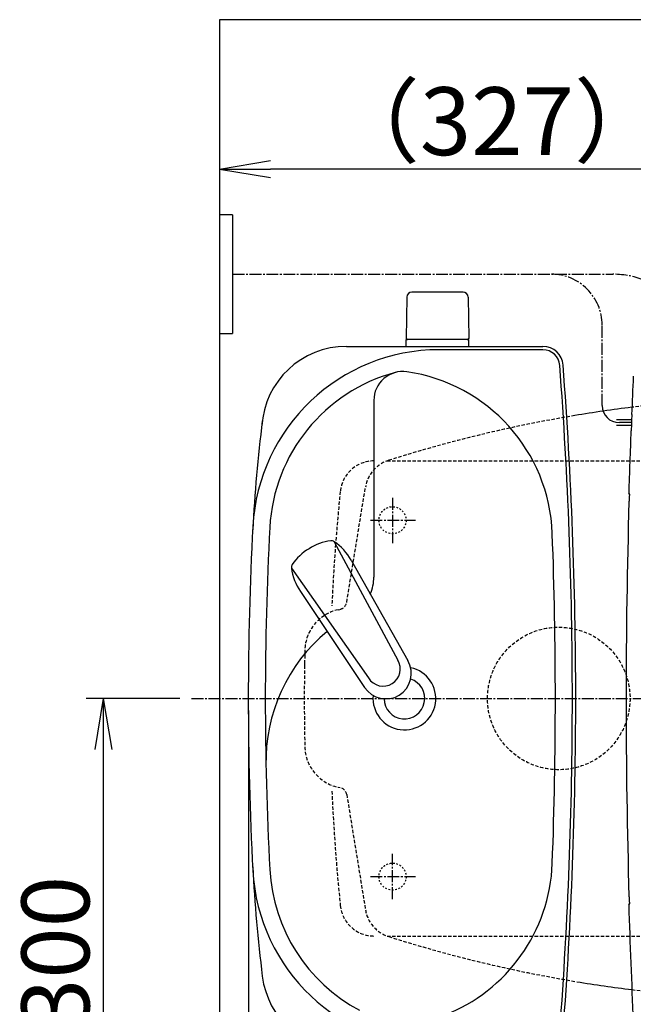
# Model space of a CAD drawing. Extents: x 1 to 2000, y 8 to 2786.
# Drawn here: x 239 to 600, y 2206 to 2786 of the extents above; entities that cross this region are included whole.
import ezdxf

# ---------------------------------------------------------------- set-up
doc = ezdxf.new("R2010")
doc.units = 0
for name, pattern in [('EXLTYPE1', [3, 2, -1]), ('EXLTYPE2', [2, 1, -1]), ('EXLTYPE3', [10, 7, -1, 1, -1])]:
    doc.linetypes.add(name, pattern=pattern)
doc.layers.get('0').update_dxf_attribs({"linetype": 'CONTINUOUS'})
doc.layers.get('DEFPOINTS').update_dxf_attribs({"linetype": 'CONTINUOUS'})
for name, color, linetype in [('タンク', 7, 'CONTINUOUS'), ('便器', 7, 'CONTINUOUS'), ('便座', 7, 'CONTINUOUS'), ('寸法', 7, 'CONTINUOUS')]:
    doc.layers.add(name, color=color, linetype=linetype)
doc.styles.add('EXCADDIM1', font='monotxt', dxfattribs={"width": 0.84, "bigfont": 'extfont'})
doc.styles.get("Standard").update_dxf_attribs({"font": 'monotxt', "bigfont": 'extfont'})
doc.dimstyles.new('ISO-25', dxfattribs={"dimtxt": 2.5, "dimasz": 2.5, "dimexe": 1.25, "dimexo": 0.625, "dimtad": 1, "dimtxsty": 'STANDARD', "dimcen": 2.5, "dimazin": 3, "dimtfac": 1, "dimtmove": 0, "dimatfit": 3})

# ---------------------------------------------------------------- blocks, each defined once
blk = doc.blocks.new('EX_NORM')
at = {"color": 0, "linetype": 'CONTINUOUS'}
for q in [(-1, 0.167), (-1, 0), (-1, -0.167)]:
    blk.add_line((0, 0), q, dxfattribs=at)
blk = doc.blocks.new('*D17')
at = {"layer": 'DEFPOINTS', "color": 0}
for p in [(356.5, 2698), (356.5, 2698), (683.52, 2517)]:
    blk.add_point(p, dxfattribs=at)
at = {"layer": '便器', "color": 3, "linetype": 'CONTINUOUS'}
for p, q in [((683.52, 2524), (683.52, 2708)), ((653.52, 2698), (386.5, 2698))]:
    blk.add_line(p, q, dxfattribs=at)
at = {"layer": '便器', "color": 3, "xscale": 30, "yscale": 30, "zscale": 30, "rotation": 180}
blk.add_blockref('EX_NORM', (356.5, 2698), dxfattribs=at)
at = {"layer": '便器', "color": 3, "xscale": 30, "yscale": 30, "zscale": 30}
blk.add_blockref('EX_NORM', (683.52, 2698), dxfattribs=at)
at = {"layer": '便器', "color": 2, "insert": (520.01, 2721), "char_height": 40, "attachment_point": 5, "style": 'EXCADDIM1'}
blk.add_mtext('（327）', dxfattribs=at)
blk = doc.blocks.new('*D18')
at = {"layer": 'DEFPOINTS', "color": 0}
for p in [(373.54, 2386), (1111.5, 2386), (373.54, 2004)]:
    blk.add_point(p, dxfattribs=at)
at = {"layer": 'タンク', "color": 3, "linetype": 'CONTINUOUS'}
for p, q in [((373.54, 2379), (373.54, 1994)), ((1111.5, 2379), (1111.5, 1994)), ((1081.5, 2004), (403.54, 2004))]:
    blk.add_line(p, q, dxfattribs=at)
at = {"layer": 'タンク', "color": 3, "xscale": 30, "yscale": 30, "zscale": 30, "rotation": 180}
blk.add_blockref('EX_NORM', (373.54, 2004), dxfattribs=at)
at = {"layer": 'タンク', "color": 3, "xscale": 30, "yscale": 30, "zscale": 30}
blk.add_blockref('EX_NORM', (1111.5, 2004), dxfattribs=at)
at = {"layer": 'タンク', "color": 2, "insert": (742.52, 2027), "char_height": 40, "attachment_point": 5, "style": 'EXCADDIM1'}
blk.add_mtext('738', dxfattribs=at)
blk = doc.blocks.new('*D30')
at = {"layer": 'DEFPOINTS', "color": 0}
for p in [(1111.5, 2386), (356.5, 2375), (356.5, 1945)]:
    blk.add_point(p, dxfattribs=at)
at = {"layer": '寸法', "color": 3, "linetype": 'CONTINUOUS'}
for p, q in [((1111.5, 2379), (1111.5, 1935)), ((356.5, 2368), (356.5, 1935)), ((1081.5, 1945), (386.5, 1945))]:
    blk.add_line(p, q, dxfattribs=at)
at = {"layer": '寸法', "color": 3, "xscale": 30, "yscale": 30, "zscale": 30, "rotation": 180}
blk.add_blockref('EX_NORM', (356.5, 1945), dxfattribs=at)
at = {"layer": '寸法', "color": 3, "xscale": 30, "yscale": 30, "zscale": 30}
blk.add_blockref('EX_NORM', (1111.5, 1945), dxfattribs=at)
at = {"layer": '寸法', "color": 2, "insert": (734, 1968.5), "char_height": 40, "attachment_point": 5, "style": 'EXCADDIM1'}
blk.add_mtext('755', dxfattribs=at)
blk = doc.blocks.new('*D32')
at = {"layer": 'DEFPOINTS', "color": 0}
for p in [(340.1, 2386), (288, 2086), (340.1, 2086)]:
    blk.add_point(p, dxfattribs=at)
at = {"layer": '寸法', "color": 3, "linetype": 'CONTINUOUS'}
for p, q in [((333.1, 2386), (278, 2386)), ((288, 2356), (288, 2116)), ((333.1, 2086), (278, 2086))]:
    blk.add_line(p, q, dxfattribs=at)
at = {"layer": '寸法', "color": 3, "xscale": 30, "yscale": 30, "zscale": 30}
for p, rotation in [((288, 2386), 90), ((288, 2086), 270)]:
    blk.add_blockref('EX_NORM', p, dxfattribs=dict(at, rotation=rotation))
at = {"layer": '寸法', "color": 2, "insert": (265, 2236), "char_height": 40, "attachment_point": 5, "rotation": 90, "style": 'EXCADDIM1'}
blk.add_mtext('300', dxfattribs=at)

msp = doc.modelspace()

# ---------------------------------------------------------------- linework, layer by layer
at = {"layer": 'タンク', "color": 6, "linetype": 'CONTINUOUS'}
for p, q in [((500.0542, 2625.4427), (469.9458, 2625.4427)), ((466.9463, 2622.4974), (466.5, 2598.0427)), ((503.0537, 2622.4974), (503.5, 2598.0427)), ((466.5, 2593.4978), (466.5, 2597.4427)), ((503.5, 2597.4427), (466.5, 2597.4427)), ((503.5, 2593.4978), (503.5, 2597.4427)), ((424.1266, 2478.3935), (461.5796, 2408.6581)), ((434.1533, 2467.4068), (467.5584, 2408.2855)), ((398.9279, 2462.8654), (444.3822, 2398.0606)), ((404.2343, 2448.9699), (442.0272, 2392.5525))]:
    msp.add_line(p, q, dxfattribs=at)
at = {"layer": 'タンク', "color": 2, "linetype": 'CONTINUOUS'}
for p, q in [((431.3686, 2593.4978), (547.1053, 2593.4978)), ((547.1053, 2591.4978), (486.0325, 2591.4978))]:
    msp.add_line(p, q, dxfattribs=at)
at = {"layer": 'タンク', "color": 4, "linetype": 'CONTINUOUS'}
msp.add_line((447.5, 2561.6296), (447.5, 2457.5626), dxfattribs=at)
at = {"layer": 'タンク', "color": 2, "linetype": 'EXLTYPE2'}
for p, q in [((426.4193, 2438.2929), (427.643, 2438.5641)), ((426.4193, 2438.2919), (427.643, 2438.563))]:
    msp.add_line(p, q, dxfattribs=at)
at = {"layer": 'タンク', "color": 6, "linetype": 'CONTINUOUS'}
for centre, radius, start, end in [((469.9458, 2622.4427), 3, 90, 178.9545726), ((500.0542, 2622.4427), 3, 1.0454274, 90), ((467.4165, 2598.4427), 1, 203.5781785, 270), ((502.5835, 2598.4427), 1, 270, 336.4218215), ((425.5603, 2449.0613), 30, 96.5473968, 122.8492612), ((422.4828, 2475.8859), 3, 56.7386504, 96.5463592), ((407.6724, 2453.3084), 30, 28.0308257, 56.7377349), ((424.4845, 2448.3984), 30, 120.4357179, 146.7375823), ((401.9068, 2463.2064), 3, 146.7386199, 186.5463286), ((428.7323, 2466.2861), 30, 186.5472442, 215.2541534), ((454.6106, 2400.7143), 14.9985, 212.9681731, 30.3168059), ((452.9807, 2403.3592), 10.0999, 211.6425201, 31.642459)]:
    msp.add_arc(centre, radius, start, end, dxfattribs=at)
at = {"layer": 'タンク', "color": 2, "linetype": 'CONTINUOUS'}
for centre, radius, start, end in [((486.0325, 2481.4978), 110, 90, 176.9619647), ((431.3686, 2543.4978), 50, 90, 176.4588891), ((547.1053, 2581.4978), 12, 4.3323051, 90), ((547.1053, 2581.4978), 10, 4.3323051, 90), ((-2033.5, 2385.9978), 2598, 0, 4.3323051), ((-2033.5, 2385.9978), 2600, 0, 4.3323051), ((1274.866, 2438.5587), 900, 172.908294, 177.0226346), ((2285.425, 2385.9978), 1911.925, 176.9619647, 183.0380353), ((465.5, 2385.9978), 12, 181.1513613, 71.8480073), ((-2033.5, 2385.9978), 2598, 355.6676949, 0), ((-2033.5, 2385.9978), 2600, 355.6676949, 0), ((1274.866, 2333.437), 900, 182.9773654, 187.091706), ((486.0325, 2290.4978), 110, 183.0380353, 270), ((431.3686, 2228.4978), 50, 187.091706, 270)]:
    msp.add_arc(centre, radius, start, end, dxfattribs=at)
at = {"layer": 'タンク', "color": 4, "linetype": 'CONTINUOUS'}
for centre, radius, start, end in [((486.0325, 2481.4978), 100, 105.0177608, 176.9619647), ((464.5346, 2561.6296), 17.0346, 81.8284805, 180), ((452.7422, 2479.5066), 100, 2.1539054, 81.8284805), ((2285.425, 2385.9978), 1901.925, 176.9619647, 183.0380353), ((-2033.5, 2385.9978), 2588, 0, 2.1539054), ((422.5, 2457.5626), 25, 336.2155207, 0), ((483.8866, 2348.6741), 100, 129.7621792, 181.1868662), ((465.5, 2385.9978), 18.5, 174.5905648, 78.4088038), ((-2033.5, 2385.9978), 2588, 357.8460946, 0), ((452.7422, 2292.4891), 100, 291.2141791, 357.8460946), ((486.0325, 2290.4978), 100, 183.0380353, 241.9395796)]:
    msp.add_arc(centre, radius, start, end, dxfattribs=at)
at = {"layer": 'タンク', "color": 2, "linetype": 'EXLTYPE1'}
msp.add_arc((1616.5, 2386), 1210, 178.6516087, 179.1591942, dxfattribs=at)
at = {"layer": '便器', "color": 7, "linetype": 'CONTINUOUS'}
for p, q in [((356.5, 2786), (356.5, 1911)), ((1255, 2786), (356.5, 2786))]:
    msp.add_line(p, q, dxfattribs=at)
at = {"layer": '便器', "color": 6, "linetype": 'CONTINUOUS'}
for p, q in [((364.1838, 2671), (356.5, 2671)), ((364.1838, 2671), (356.5, 2671)), ((364.1838, 2671), (364.1838, 2601)), ((364.1838, 2671), (364.1838, 2601)), ((356.5, 2601), (364.1838, 2601)), ((356.5, 2601), (364.1838, 2601))]:
    msp.add_line(p, q, dxfattribs=at)
at = {"layer": '便器', "color": 6, "linetype": 'EXLTYPE3'}
for p, q in [((364.1838, 2636), (588.4548, 2636)), ((458.5, 2504.2), (458.5, 2477.5)), ((445.5, 2491), (472, 2491)), ((340.1, 2386), (656.32, 2386)), ((458.5, 2267.8), (458.5, 2294.5)), ((445.5, 2281), (472, 2281))]:
    msp.add_line(p, q, dxfattribs=at)
at = {"layer": '便器', "color": 6, "linetype": 'EXLTYPE1'}
for p, q in [((455.2842, 2526), (791.5, 2526)), ((455.2842, 2246), (791.5, 2246))]:
    msp.add_line(p, q, dxfattribs=at)
at = {"layer": '便器', "color": 2, "linetype": 'EXLTYPE1'}
for p, q in [((431.496, 2442.6432), (442.5588, 2510.4909)), ((426.4193, 2333.7092), (427.643, 2333.438)), ((426.4193, 2333.7081), (427.643, 2333.437)), ((426.4193, 2333.707), (427.643, 2333.4359)), ((431.496, 2329.3611), (442.5588, 2261.5134))]:
    msp.add_line(p, q, dxfattribs=at)
at = {"layer": '便器', "color": 6, "linetype": 'EXLTYPE2'}
for centre in [(458.5, 2491), (458.5, 2281)]:
    msp.add_circle(centre, 8, dxfattribs=at)
at = {"layer": '便器', "color": 6, "linetype": 'EXLTYPE1'}
msp.add_circle((556.5, 2386), 42, dxfattribs=at)
at = {"layer": '便器', "color": 2, "linetype": 'EXLTYPE1'}
for centre, radius, start, end in [((697.6373, 1763.6201), 800, 89.0071057, 97.0388335), ((697.6373, 1763.6212), 800, 99.4755359, 107.5607543), ((462.2981, 2507.2713), 20, 107.5872961, 170.7392926), ((431.8281, 2413.8861), 25, 102.4948473, 178.6516087), ((426.5612, 2443.4467), 5, 282.4948473, 350.7392926), ((1616.5, 2386.0021), 1210, 178.6516603, 181.3483913), ((431.8281, 2358.116), 25, 181.3483913, 257.5051527), ((426.5612, 2328.5543), 5, 9.2607074, 77.5051527), ((462.2981, 2264.7298), 20, 189.2607074, 252.4127039), ((697.6373, 3008.3799), 800, 252.4392457, 260.5244839), ((697.6373, 3008.3799), 800, 262.9592975, 269.0071057)]:
    msp.add_arc(centre, radius, start, end, dxfattribs=at)
at = {"layer": '便器', "color": 2, "linetype": 'CONTINUOUS'}
for centre, start, end in [((697.6373, 1763.6201), 97.0388335, 99.4755308), ((697.6373, 3008.3799), 260.6103727, 262.9592975)]:
    msp.add_arc(centre, 800, start, end, dxfattribs=at)
at = {"layer": '便器', "color": 6, "linetype": 'EXLTYPE1'}
for centre, radius, start, end in [((447.6176, 2506), 20, 90, 174.1632204), ((1621.5, 2386), 1200, 174.1632204, 175.6566812), ((1621.5, 2386.0021), 1200, 175.6567829, 177.3894769), ((1621.5, 2386), 1200, 182.6105231, 185.8367796), ((447.6176, 2266), 20, 185.8367796, 270)]:
    msp.add_arc(centre, radius, start, end, dxfattribs=at)
at = {"layer": '便器', "color": 2, "linetype": 'EXLTYPE2'}
msp.add_arc((1616.5, 2386.0011), 1210, 178.6516087, 179.1591436, dxfattribs=at)
at = {"layer": '便座', "color": 6, "linetype": 'CONTINUOUS'}
for p, q in [((364.1838, 2671), (356.5, 2671)), ((364.1838, 2671), (356.5, 2671)), ((364.1838, 2671), (364.1838, 2601)), ((364.1838, 2671), (364.1838, 2601)), ((356.5, 2601), (364.1838, 2601)), ((356.5, 2601), (364.1838, 2601)), ((599.51, 2553.3026), (599.4241, 2553.3316)), ((599.4203, 2550.15), (590.5065, 2550.15)), ((599.2899, 2546.95), (590.5065, 2546.95)), ((599.0344, 2543.7684), (599.1227, 2543.7974)), ((598.2761, 2506.4248), (597.7487, 2506.9685)), ((598.0621, 2505.2105), (597.9808, 2502.4541)), ((597.9808, 2268.9459), (598.0621, 2266.1895)), ((597.7487, 2264.4315), (598.2761, 2264.9751))]:
    msp.add_line(p, q, dxfattribs=at)
at = {"layer": '便座', "color": 6, "linetype": 'EXLTYPE3'}
for p, q in [((582.0562, 2558.55), (582.0562, 2606)), ((599.3548, 2548.55), (592.0562, 2548.55))]:
    msp.add_line(p, q, dxfattribs=at)
at = {"layer": '便座', "color": 6, "linetype": 'CONTINUOUS', "flags": 128}
for points in [[(599.51, 2553.3026), (599.5101, 2553.3025), (599.5102, 2553.3023), (599.5103, 2553.3019), (599.5105, 2553.3014), (599.5108, 2553.3009), (599.511, 2553.3002), (599.5113, 2553.2995), (599.5116, 2553.2987), (599.512, 2553.2979), (599.5123, 2553.2972), (599.5126, 2553.2964), (599.5132, 2553.295), (599.5137, 2553.2937), (599.5142, 2553.2925), (599.5146, 2553.2913), (599.515, 2553.2903), (599.5154, 2553.2893), (599.5158, 2553.2884), (599.5161, 2553.2875), (599.5164, 2553.2866), (599.5167, 2553.2857), (599.5169, 2553.2848), (599.5186, 2553.278), (599.52, 2553.2698), (599.5213, 2553.2603), (599.5224, 2553.2496), (599.5234, 2553.2379), (599.5243, 2553.2254), (599.5251, 2553.2121), (599.5257, 2553.1983), (599.5263, 2553.1842), (599.5268, 2553.1698), (599.5273, 2553.1553), (599.5278, 2553.1343), (599.5283, 2553.1135), (599.5287, 2553.0928), (599.529, 2553.0721), (599.5292, 2553.0514), (599.5293, 2553.0308), (599.5294, 2553.0102), (599.5294, 2552.9895), (599.5294, 2552.9687), (599.5292, 2552.9479), (599.5291, 2552.927), (599.5289, 2552.9042), (599.5286, 2552.8814), (599.5283, 2552.8584), (599.5279, 2552.8355), (599.5275, 2552.8125), (599.527, 2552.7897), (599.5265, 2552.7669), (599.526, 2552.7442), (599.5254, 2552.7218), (599.5248, 2552.6995), (599.5241, 2552.6775), (599.5237, 2552.6634), (599.5232, 2552.6495), (599.5228, 2552.6357), (599.5223, 2552.6221), (599.5218, 2552.6087), (599.5213, 2552.5955), (599.5209, 2552.5826), (599.5204, 2552.57), (599.5199, 2552.5576), (599.5195, 2552.5456), (599.519, 2552.5339), (599.5188, 2552.5295), (599.5187, 2552.5253), (599.5185, 2552.5212), (599.5184, 2552.5174), (599.5182, 2552.5139), (599.5181, 2552.5108), (599.518, 2552.508), (599.5179, 2552.5058), (599.5179, 2552.5041), (599.5178, 2552.5031), (599.5178, 2552.5027)], [(599.1957, 2544.5972), (599.1956, 2544.5965), (599.1955, 2544.5944), (599.1954, 2544.5911), (599.1952, 2544.5867), (599.195, 2544.5814), (599.1947, 2544.5752), (599.1944, 2544.5684), (599.194, 2544.5609), (599.1937, 2544.5531), (599.1933, 2544.5449), (599.1929, 2544.5366), (599.1922, 2544.5199), (599.1914, 2544.503), (599.1907, 2544.486), (599.1899, 2544.4689), (599.1891, 2544.4516), (599.1882, 2544.4342), (599.1874, 2544.4167), (599.1865, 2544.399), (599.1855, 2544.3811), (599.1846, 2544.3631), (599.1836, 2544.3449), (599.1822, 2544.3204), (599.1807, 2544.2956), (599.1791, 2544.2706), (599.1775, 2544.2455), (599.1757, 2544.2203), (599.174, 2544.1951), (599.1721, 2544.1699), (599.1702, 2544.1448), (599.1683, 2544.1199), (599.1663, 2544.0952), (599.1643, 2544.0707), (599.1627, 2544.0524), (599.1611, 2544.0343), (599.1594, 2544.0164), (599.1577, 2543.9986), (599.1559, 2543.981), (599.1541, 2543.9636), (599.1522, 2543.9464), (599.1502, 2543.9294), (599.1482, 2543.9125), (599.146, 2543.8958), (599.1438, 2543.8792), (599.1426, 2543.8707), (599.1413, 2543.8623), (599.14, 2543.854), (599.1387, 2543.8461), (599.1374, 2543.8385), (599.1359, 2543.8314), (599.1345, 2543.8248), (599.1329, 2543.8188), (599.1313, 2543.8135), (599.1297, 2543.8089), (599.128, 2543.8052), (599.1277, 2543.8047), (599.1275, 2543.8043), (599.1272, 2543.8038), (599.1269, 2543.8034), (599.1266, 2543.8029), (599.1263, 2543.8024), (599.1259, 2543.8019), (599.1256, 2543.8014), (599.1252, 2543.8008), (599.1247, 2543.8002), (599.1242, 2543.7995), (599.124, 2543.7992), (599.1238, 2543.7989), (599.1237, 2543.7987), (599.1235, 2543.7984), (599.1233, 2543.7982), (599.1231, 2543.7979), (599.123, 2543.7977), (599.1229, 2543.7976), (599.1228, 2543.7975), (599.1227, 2543.7974), (599.1227, 2543.7974)], [(598.2859, 2505.9255), (598.2859, 2505.926), (598.286, 2505.9272), (598.286, 2505.9293), (598.2861, 2505.932), (598.2862, 2505.9354), (598.2863, 2505.9392), (598.2864, 2505.9435), (598.2865, 2505.9481), (598.2866, 2505.953), (598.2867, 2505.9581), (598.2869, 2505.9632), (598.2871, 2505.9737), (598.2874, 2505.9842), (598.2876, 2505.9948), (598.2879, 2506.0054), (598.2881, 2506.0162), (598.2884, 2506.027), (598.2886, 2506.038), (598.2888, 2506.049), (598.289, 2506.0602), (598.2892, 2506.0714), (598.2894, 2506.0827), (598.2896, 2506.098), (598.2897, 2506.1135), (598.2898, 2506.1291), (598.2899, 2506.1448), (598.2899, 2506.1605), (598.2899, 2506.1762), (598.2899, 2506.192), (598.2898, 2506.2077), (598.2896, 2506.2233), (598.2895, 2506.2388), (598.2893, 2506.2541), (598.2891, 2506.2656), (598.2889, 2506.2769), (598.2886, 2506.2882), (598.2883, 2506.2993), (598.288, 2506.3103), (598.2876, 2506.3212), (598.2872, 2506.3319), (598.2867, 2506.3426), (598.2862, 2506.353), (598.2856, 2506.3634), (598.2849, 2506.3736), (598.2845, 2506.3786), (598.2842, 2506.3836), (598.2837, 2506.3885), (598.2833, 2506.3932), (598.2828, 2506.3977), (598.2823, 2506.402), (598.2817, 2506.406), (598.2811, 2506.4097), (598.2804, 2506.4131), (598.2797, 2506.4161), (598.2788, 2506.4187), (598.2787, 2506.4191), (598.2785, 2506.4195), (598.2784, 2506.4199), (598.2782, 2506.4203), (598.2781, 2506.4207), (598.2779, 2506.4211), (598.2777, 2506.4215), (598.2775, 2506.4219), (598.2773, 2506.4224), (598.277, 2506.4229), (598.2768, 2506.4234), (598.2767, 2506.4236), (598.2766, 2506.4238), (598.2765, 2506.4239), (598.2765, 2506.4241), (598.2764, 2506.4243), (598.2763, 2506.4244), (598.2762, 2506.4246), (598.2762, 2506.4247), (598.2762, 2506.4247), (598.2761, 2506.4248), (598.2761, 2506.4248)], [(598.2761, 2264.9751), (598.2761, 2264.9752), (598.2762, 2264.9754), (598.2763, 2264.9757), (598.2764, 2264.9761), (598.2766, 2264.9766), (598.2767, 2264.9771), (598.2769, 2264.9777), (598.2771, 2264.9783), (598.2773, 2264.979), (598.2775, 2264.9796), (598.2777, 2264.9802), (598.2781, 2264.9814), (598.2785, 2264.9826), (598.2788, 2264.9836), (598.2791, 2264.9845), (598.2794, 2264.9855), (598.2796, 2264.9863), (598.2798, 2264.9872), (598.2801, 2264.988), (598.2803, 2264.9888), (598.2805, 2264.9896), (598.2807, 2264.9905), (598.2817, 2264.9955), (598.2826, 2265.0014), (598.2834, 2265.0081), (598.2841, 2265.0155), (598.2848, 2265.0235), (598.2854, 2265.0319), (598.2859, 2265.0408), (598.2864, 2265.05), (598.2868, 2265.0595), (598.2872, 2265.0691), (598.2876, 2265.0788), (598.288, 2265.0923), (598.2884, 2265.1059), (598.2887, 2265.1194), (598.289, 2265.1328), (598.2893, 2265.1462), (598.2895, 2265.1597), (598.2896, 2265.1731), (598.2898, 2265.1865), (598.2898, 2265.1999), (598.2899, 2265.2134), (598.2899, 2265.227), (598.2899, 2265.2408), (598.2899, 2265.2547), (598.2898, 2265.2686), (598.2897, 2265.2825), (598.2896, 2265.2964), (598.2894, 2265.3102), (598.2893, 2265.324), (598.2891, 2265.3376), (598.2889, 2265.3512), (598.2886, 2265.3646), (598.2884, 2265.3778), (598.2882, 2265.386), (598.288, 2265.394), (598.2878, 2265.402), (598.2876, 2265.4098), (598.2874, 2265.4175), (598.2873, 2265.425), (598.2871, 2265.4324), (598.2869, 2265.4395), (598.2867, 2265.4465), (598.2865, 2265.4531), (598.2863, 2265.4596), (598.2863, 2265.4617), (598.2862, 2265.4637), (598.2862, 2265.4656), (598.2861, 2265.4675), (598.2861, 2265.4692), (598.286, 2265.4707), (598.286, 2265.4719), (598.286, 2265.473), (598.2859, 2265.4738), (598.2859, 2265.4743), (598.2859, 2265.4745)]]:
    msp.add_lwpolyline(points, dxfattribs=at)
at = {"layer": '便座', "color": 6, "linetype": 'EXLTYPE3'}
for centre, radius in [((552.0562, 2606), 30), ((588.4548, 2586), 50)]:
    msp.add_arc(centre, radius, 0, 90, dxfattribs=at)
at = {"layer": '便座', "color": 6, "linetype": 'CONTINUOUS'}
for centre, radius, start, end in [((4595.8548, 2385.7), 3999.9462, 177.2746765, 177.5980959), ((592.0562, 2558.55), 10, 180, 270), ((4595.8548, 2385.7), 3999.8166, 177.6099239, 177.7232611), ((4595.8548, 2385.7), 3999.9462, 177.7352317, 178.2626115), ((4596.1048, 2385.7), 3999.9125, 178.3330622, 180), ((598.8846, 2502.0261), 1, 154.6822804, 178.3330622), ((599.0616, 2505.1806), 1, 141.1944065, 178.2878096), ((4595.8548, 2385.7), 3999.3763, 178.2773683, 178.2790622), ((4596.1048, 2385.7), 3999.9125, 180, 181.6669378), ((598.8846, 2269.3738), 1, 181.6669378, 205.3177196), ((4595.8548, 2385.7), 3999.9462, 181.7373868, 182.7253235), ((599.0616, 2266.2193), 1, 181.7121904, 218.8055935), ((4595.8548, 2385.7), 3999.3763, 181.7209378, 181.7226317)]:
    msp.add_arc(centre, radius, start, end, dxfattribs=at)

# ---------------------------------------------------------------- dimensions: what is measured, and where the dimension line sits
at = {"layer": 'タンク', "color": 3, "linetype": 'CONTINUOUS'}
dim = msp.add_linear_dim(base=(373.5442, 2004.0003), p1=(1111.4953, 2386.0003), p2=(373.5442, 2386.0003), dimstyle='ISO-25', override={"dimtxt": 40, "dimasz": 30, "dimexe": 10, "dimexo": 7, "dimgap": 0, "dimtad": 1, "dimjust": 0, "dimtih": 0, "dimtoh": 0, "dimdec": 1, "dimzin": 8, "dimlunit": 2, "dimtxsty": 'EXCADDIM1', "dimblk1": 'EX_NORM', "dimblk2": 'EX_NORM', "dimsah": 1, "dimse1": 0, "dimse2": 0, "dimclrd": 3, "dimclre": 3, "dimclrt": 2, "dimtmove": 2}, dxfattribs=at)
dim.commit()
dim.dimension.update_dxf_attribs({"geometry": '*D18', "text_midpoint": (742.5198, 2027.0003), "dimtype": 160})
at = {"layer": '便器', "color": 3, "linetype": 'CONTINUOUS'}
dim = msp.add_linear_dim(base=(356.5, 2698), p1=(683.5172, 2517), p2=(356.5, 2698), text='（327）', dimstyle='ISO-25', override={"dimtxt": 40, "dimasz": 30, "dimexe": 10, "dimexo": 7, "dimgap": 0, "dimtad": 1, "dimjust": 0, "dimtih": 0, "dimtoh": 0, "dimdec": 1, "dimzin": 8, "dimlunit": 2, "dimtxsty": 'EXCADDIM1', "dimblk1": 'EX_NORM', "dimblk2": 'EX_NORM', "dimsah": 1, "dimse1": 0, "dimse2": 1, "dimclrd": 3, "dimclre": 3, "dimclrt": 2, "dimtmove": 2}, dxfattribs=at)
dim.commit()
dim.dimension.update_dxf_attribs({"geometry": '*D17', "text_midpoint": (520.0086, 2721), "dimtype": 160})
at = {"layer": '寸法', "color": 3, "linetype": 'CONTINUOUS'}
dim = msp.add_linear_dim(base=(288, 2086), p1=(340.1, 2386), p2=(340.1, 2086), angle=90, dimstyle='ISO-25', override={"dimtxt": 40, "dimasz": 30, "dimexe": 10, "dimexo": 7, "dimgap": 0, "dimtad": 1, "dimjust": 0, "dimtih": 0, "dimtoh": 0, "dimdec": 1, "dimzin": 8, "dimlunit": 2, "dimtxsty": 'EXCADDIM1', "dimblk1": 'EX_NORM', "dimblk2": 'EX_NORM', "dimsah": 1, "dimse1": 0, "dimse2": 0, "dimclrd": 3, "dimclre": 3, "dimclrt": 2, "dimtmove": 2}, dxfattribs=at)
dim.commit()
dim.dimension.update_dxf_attribs({"geometry": '*D32', "text_midpoint": (265, 2236), "dimtype": 160})
dim = msp.add_linear_dim(base=(356.5, 1945), p1=(1111.5, 2386), p2=(356.5, 2375), dimstyle='ISO-25', override={"dimtxt": 40, "dimasz": 30, "dimexe": 10, "dimexo": 7, "dimgap": 0, "dimtad": 1, "dimjust": 0, "dimtih": 0, "dimtoh": 0, "dimdec": 1, "dimzin": 8, "dimlunit": 2, "dimtxsty": 'EXCADDIM1', "dimblk1": 'EX_NORM', "dimblk2": 'EX_NORM', "dimsah": 1, "dimse1": 0, "dimse2": 0, "dimclrd": 3, "dimclre": 3, "dimclrt": 2, "dimtmove": 2}, dxfattribs=at)
dim.commit()
dim.dimension.update_dxf_attribs({"geometry": '*D30', "text_midpoint": (734, 1968.5), "dimtype": 160})

doc.saveas('drawing.dxf')
